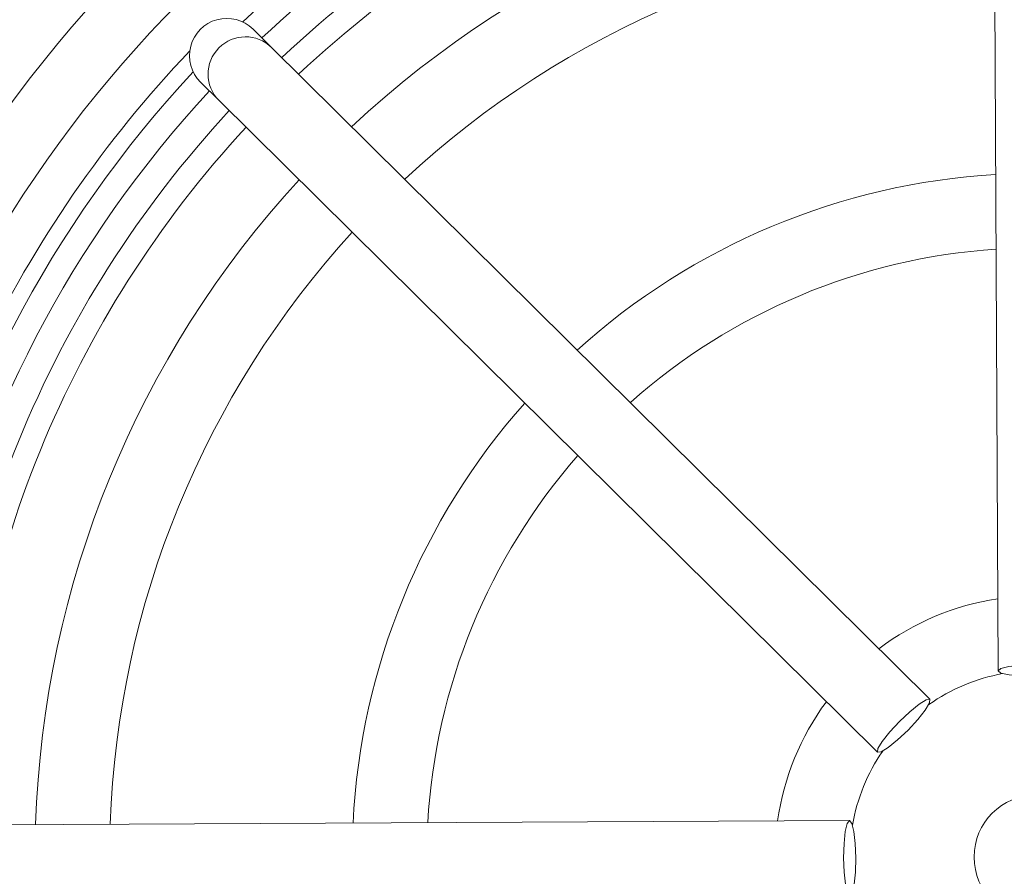
# Model space of a CAD drawing. Units: millimetres. Extents: x 5 to 836, y 5 to 589.
# Drawn here: x 455 to 475, y 128 to 145 of the extents above; entities that cross this region are included whole.
import ezdxf

# ---------------------------------------------------------------- set-up
doc = ezdxf.new("R2010")
doc.units = ezdxf.units.MM

msp = doc.modelspace()

# ---------------------------------------------------------------- linework, layer by layer
at = {"color": 0, "linetype": 'Continuous', "lineweight": 18}
for p, q in [((474.706, 150.776), (474.796, 132.152)), ((460.195, 144.683), (459.821, 145.054)), ((473.427, 131.578), (460.195, 144.683)), ((458.765, 143.988), (459.139, 143.617)), ((459.139, 143.617), (472.371, 130.512)), ((471.81, 129.138), (453.187, 129.048))]:
    msp.add_line(p, q, dxfattribs=at)
at = {"color": 0, "linetype": 'Continuous', "lineweight": 18, "flags": 128}
for points in [[(474.796, 132.152), (474.852, 132.199), (475.015, 132.239), (475.258, 132.267), (475.545, 132.278), (475.832, 132.27), (476.075, 132.245), (476.238, 132.206), (476.296, 132.16), (476.239, 132.113), (476.076, 132.073), (475.833, 132.045), (475.546, 132.035), (475.259, 132.042), (475.016, 132.068), (474.853, 132.106), (474.796, 132.152)], [(472.371, 130.512), (472.379, 130.585), (472.465, 130.729), (472.618, 130.92), (472.813, 131.13), (473.021, 131.328), (473.211, 131.482), (473.354, 131.57), (473.427, 131.578), (473.42, 131.505), (473.333, 131.361), (473.181, 131.17), (472.986, 130.959), (472.777, 130.762), (472.587, 130.608), (472.445, 130.52), (472.371, 130.512)], [(471.817, 127.638), (471.771, 127.695), (471.73, 127.857), (471.703, 128.1), (471.692, 128.387), (471.7, 128.675), (471.725, 128.918), (471.764, 129.081), (471.81, 129.138), (471.857, 129.081), (471.897, 128.919), (471.925, 128.676), (471.935, 128.389), (471.927, 128.102), (471.902, 127.858), (471.863, 127.695), (471.817, 127.638)]]:
    msp.add_lwpolyline(points, dxfattribs=at)
at = {"color": 0, "linetype": 'Continuous', "lineweight": 18}
msp.add_circle((475.564, 128.406), 1.25, dxfattribs=at)
for centre, radius, start, end in [((475.564, 128.406), 25.58, 92.1626, 155.1593), ((475.564, 128.406), 24.33, 92.5421, 154.6745), ((475.564, 128.406), 23.161, 92.9425, 133.5255), ((475.564, 128.406), 22.661, 93.1074, 133.3792), ((475.564, 128.406), 22.1, 92.2206, 133.331), ((475.564, 128.406), 21.625, 92.1669, 133.2883), ((475.564, 128.406), 20.125, 92.4116, 133.1401), ((475.564, 128.406), 18.625, 92.5836, 132.968), ((459.667, 144.15), 0.75, 45.3058, 225.2459), ((475.564, 128.406), 23.5, 136.3904, 154.5114), ((475.564, 128.406), 23.161, 137.0262, 168.0575), ((475.564, 128.406), 22.661, 137.1724, 167.8926), ((475.564, 128.406), 22.1, 137.2206, 178.331), ((475.564, 128.406), 21.625, 137.2633, 178.2883), ((475.564, 128.406), 13.75, 93.4026, 132.149), ((475.564, 128.406), 20.125, 137.4116, 178.1401), ((475.564, 128.406), 18.625, 137.5836, 177.968), ((475.564, 128.406), 12.25, 93.7859, 131.7657), ((475.564, 128.406), 13.75, 138.4026, 177.149), ((475.564, 128.406), 12.25, 138.7859, 176.7657), ((475.564, 128.406), 5.25, 98.489, 127.0626), ((475.564, 128.406), 3.75, 100.3857, 125.1659), ((475.564, 128.406), 5.25, 143.489, 172.0626), ((475.564, 128.406), 3.75, 145.3857, 170.1659)]:
    msp.add_arc(centre, radius, start, end, dxfattribs=at)
msp.add_ellipse((459.293, 144.521), major_axis=(0.533, -0.528), ratio=0.999222, start_param=1.570796, end_param=4.712389, dxfattribs=at)

doc.saveas('drawing.dxf')
